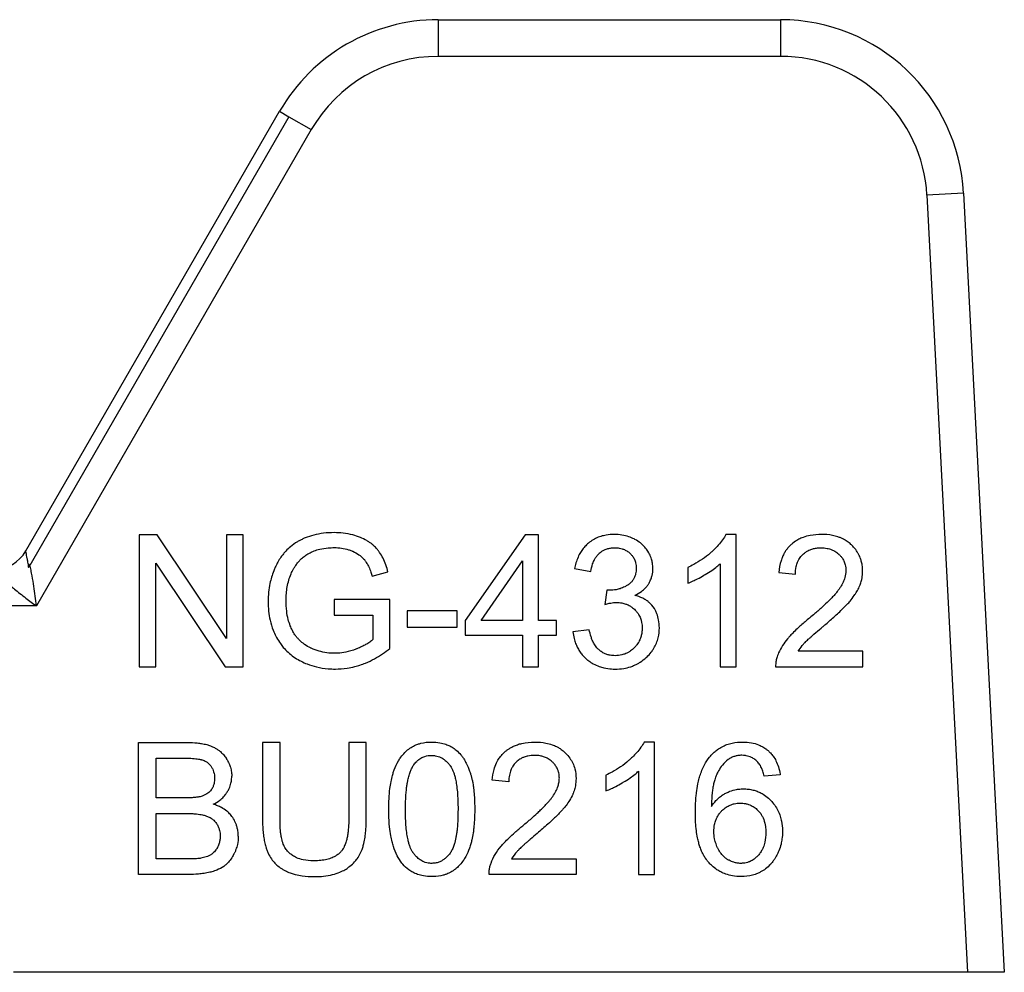
# Model space of a CAD drawing. Units: millimetres. Extents: x 0 to 17410, y -6 to 11880.
# Drawn here: x 7155 to 7175, y 9972 to 9991 of the extents above; entities that cross this region are included whole.
import ezdxf

# ---------------------------------------------------------------- set-up
doc = ezdxf.new("R2010")
doc.units = ezdxf.units.MM
doc.linetypes.add('K5LT_THIN', pattern=[0])
doc.layers.add('R', color=1, linetype='Continuous', true_color=0xff0000)
doc.layers.add('WELDING', color=7, linetype='Continuous', true_color=0xffffff)

msp = doc.modelspace()

# ---------------------------------------------------------------- linework, layer by layer
at = {"layer": 'R', "color": 7, "linetype": 'K5LT_THIN', "lineweight": 30}
for p, q in [((7163.335, 9990.791), (7170.204, 9990.791)), ((7163.335, 9990.791), (7163.335, 9990.056)), ((7170.204, 9990.791), (7170.204, 9990.056)), ((7170.204, 9990.056), (7163.335, 9990.056)), ((7155.06, 9980.134), (7160.152, 9988.954)), ((7160.152, 9988.954), (7160.339, 9988.846)), ((7160.339, 9988.846), (7155.122, 9979.811)), ((7160.339, 9988.846), (7160.789, 9988.586)), ((7160.789, 9988.586), (7155.272, 9979.031)), ((7173.874, 9987.309), (7173.14, 9987.27)), ((7173.874, 9987.309), (7174.693, 9971.681)), ((7173.14, 9987.27), (7173.957, 9971.681)), ((7157.335, 9980.455), (7157.335, 9977.809)), ((7157.694, 9980.455), (7157.335, 9980.455)), ((7159.086, 9978.378), (7157.694, 9980.455)), ((7159.42, 9980.455), (7159.086, 9980.455)), ((7159.086, 9980.455), (7159.086, 9978.378)), ((7159.42, 9977.809), (7159.42, 9980.455)), ((7165.081, 9980.455), (7163.875, 9978.741)), ((7165.348, 9980.455), (7165.081, 9980.455)), ((7165.348, 9978.741), (7165.348, 9980.455)), ((7169.315, 9980.465), (7169.105, 9980.465)), ((7169.315, 9977.809), (7169.315, 9980.465)), ((7157.67, 9977.809), (7157.67, 9979.886)), ((7157.67, 9979.886), (7159.061, 9977.809)), ((7164.194, 9978.741), (7165.023, 9979.935)), ((7165.023, 9979.935), (7165.023, 9978.741)), ((7168.341, 9979.802), (7168.341, 9979.487)), ((7168.99, 9979.878), (7168.99, 9977.809)), ((7162.012, 9979.628), (7162.327, 9979.715)), ((7166.072, 9979.779), (7166.396, 9979.721)), ((7170.166, 9979.701), (7170.501, 9979.666)), ((7166.715, 9979.348), (7166.681, 9979.063)), ((7155.272, 9979.031), (7150.068, 9979.031)), ((7161.248, 9979.158), (7161.248, 9978.846)), ((7162.367, 9979.158), (7161.248, 9979.158)), ((7162.367, 9978.178), (7162.367, 9979.158)), ((7161.248, 9978.846), (7162.024, 9978.846)), ((7162.024, 9978.846), (7162.024, 9978.356)), ((7163.714, 9978.93), (7162.714, 9978.93)), ((7162.714, 9978.93), (7162.714, 9978.604)), ((7163.714, 9978.604), (7163.714, 9978.93)), ((7163.875, 9978.741), (7163.875, 9978.442)), ((7165.023, 9978.741), (7164.194, 9978.741)), ((7165.705, 9978.741), (7165.348, 9978.741)), ((7165.705, 9978.442), (7165.705, 9978.741)), ((7162.714, 9978.604), (7163.714, 9978.604)), ((7163.875, 9978.442), (7165.023, 9978.442)), ((7165.023, 9978.442), (7165.023, 9977.809)), ((7165.348, 9978.442), (7165.705, 9978.442)), ((7165.348, 9977.809), (7165.348, 9978.442)), ((7166.364, 9978.553), (7166.039, 9978.511)), ((7171.854, 9978.122), (7170.557, 9978.122)), ((7171.854, 9977.809), (7171.854, 9978.122)), ((7157.335, 9977.809), (7157.67, 9977.809)), ((7159.061, 9977.809), (7159.42, 9977.809)), ((7165.023, 9977.809), (7165.348, 9977.809)), ((7168.99, 9977.809), (7169.315, 9977.809)), ((7170.105, 9977.809), (7171.854, 9977.809)), ((7157.323, 9976.291), (7158.315, 9976.291)), ((7157.323, 9973.645), (7157.323, 9976.291)), ((7160.161, 9976.291), (7159.81, 9976.291)), ((7159.81, 9976.291), (7159.81, 9974.762)), ((7160.161, 9974.764), (7160.161, 9976.291)), ((7161.54, 9976.291), (7161.54, 9974.764)), ((7161.891, 9976.291), (7161.54, 9976.291)), ((7161.891, 9974.762), (7161.891, 9976.291)), ((7167.675, 9976.301), (7167.465, 9976.301)), ((7167.675, 9973.645), (7167.675, 9976.301)), ((7157.674, 9975.18), (7157.674, 9975.978)), ((7157.674, 9975.978), (7158.202, 9975.978)), ((7167.35, 9975.714), (7167.35, 9973.645)), ((7164.751, 9975.502), (7164.416, 9975.537)), ((7166.701, 9975.638), (7166.701, 9975.323)), ((7170.196, 9975.642), (7169.873, 9975.615)), ((7158.245, 9975.18), (7157.674, 9975.18)), ((7157.674, 9974.867), (7158.285, 9974.867)), ((7157.674, 9973.958), (7157.674, 9974.867)), ((7158.333, 9973.958), (7157.674, 9973.958)), ((7164.807, 9973.958), (7166.104, 9973.958)), ((7166.104, 9973.958), (7166.104, 9973.645)), ((7158.331, 9973.645), (7157.323, 9973.645)), ((7166.104, 9973.645), (7164.355, 9973.645)), ((7167.35, 9973.645), (7167.675, 9973.645)), ((7173.957, 9971.681), (7154.816, 9971.681)), ((7174.693, 9971.681), (7173.957, 9971.681))]:
    msp.add_line(p, q, dxfattribs=at)
for centre, radius, start, end in [((7163.335, 9987.116), 3.675, 90, 150), ((7170.204, 9987.116), 3.675, 3, 90), ((7163.335, 9987.116), 2.94, 90, 150), ((7170.204, 9987.116), 2.94, 3, 90), ((7154.423, 9980.501), 0.735, 270, 330)]:
    msp.add_arc(centre, radius, start, end, dxfattribs=at)
at = {"layer": 'WELDING', "color": 7, "linetype": 'K5LT_THIN', "lineweight": 30}
for points, knots in [([(7161.246, 9980.501), (7161.175, 9980.501), (7161.037, 9980.494), (7160.842, 9980.458), (7160.699, 9980.41), (7160.613, 9980.372), (7160.574, 9980.353), (7160.542, 9980.337), (7160.471, 9980.297), (7160.379, 9980.232), (7160.288, 9980.146), (7160.226, 9980.074), (7160.171, 9980), (7160.128, 9979.931), (7160.092, 9979.864), (7160.064, 9979.806), (7160.01, 9979.678), (7159.96, 9979.511), (7159.927, 9979.304), (7159.921, 9979.183), (7159.921, 9979.12)], [0, 0, 0, 0, 2.063549, 4.002975, 5.773281, 6.426843, 6.743299, 7.053482, 7.449588, 9.110452, 10.34634, 11.075261, 11.873222, 13.023017, 13.445337, 14.093185, 14.902814, 17.47303, 19.164966, 21, 21, 21, 21]), ([(7162.327, 9979.715), (7162.303, 9979.807), (7162.257, 9979.944), (7162.181, 9980.074), (7162.144, 9980.127), (7162.127, 9980.15), (7162.094, 9980.189), (7162.054, 9980.231), (7162.003, 9980.274), (7161.956, 9980.308), (7161.88, 9980.356), (7161.769, 9980.41), (7161.611, 9980.463), (7161.433, 9980.495), (7161.306, 9980.501), (7161.246, 9980.501)], [0, 0, 0, 0, 3.159401, 4.661498, 4.93386, 5.27709, 5.607343, 6.620857, 7.157704, 7.811886, 8.519991, 10.101593, 11.844027, 13.995193, 16, 16, 16, 16]), ([(7166.868, 9980.465), (7166.813, 9980.465), (7166.721, 9980.458), (7166.614, 9980.433), (7166.527, 9980.402), (7166.441, 9980.36), (7166.351, 9980.296), (7166.287, 9980.234), (7166.234, 9980.172), (7166.197, 9980.118), (7166.134, 9980.005), (7166.095, 9979.895), (7166.075, 9979.798), (7166.072, 9979.779)], [0, 0, 0, 0, 2.028604, 3.33177, 3.987993, 5.386964, 6.806602, 7.990007, 8.624247, 9.780003, 10.389441, 13.311917, 14, 14, 14, 14]), ([(7167.643, 9979.779), (7167.643, 9979.816), (7167.637, 9979.88), (7167.613, 9979.979), (7167.583, 9980.054), (7167.554, 9980.106), (7167.525, 9980.153), (7167.491, 9980.199), (7167.44, 9980.253), (7167.376, 9980.308), (7167.314, 9980.348), (7167.236, 9980.388), (7167.151, 9980.424), (7167.019, 9980.457), (7166.92, 9980.465), (7166.868, 9980.465)], [0, 0, 0, 0, 1.539, 2.657295, 4.23085, 4.905411, 5.128495, 6.506753, 7.292256, 8.225901, 10.035859, 10.324491, 11.881939, 13.872082, 16, 16, 16, 16]), ([(7169.105, 9980.465), (7169.087, 9980.428), (7169.041, 9980.352), (7168.961, 9980.253), (7168.889, 9980.178), (7168.834, 9980.127), (7168.707, 9980.013), (7168.543, 9979.902), (7168.382, 9979.821), (7168.341, 9979.802)], [0, 0, 0, 0, 1.202645, 2.572748, 3.71297, 4.218055, 4.752866, 8.680696, 10, 10, 10, 10]), ([(7171.025, 9980.465), (7170.95, 9980.465), (7170.824, 9980.455), (7170.687, 9980.419), (7170.598, 9980.383), (7170.519, 9980.343), (7170.453, 9980.296), (7170.395, 9980.244), (7170.356, 9980.203), (7170.313, 9980.147), (7170.276, 9980.088), (7170.241, 9980.018), (7170.193, 9979.89), (7170.173, 9979.781), (7170.166, 9979.701)], [0, 0, 0, 0, 2.640284, 4.368725, 4.947539, 5.994257, 7.470216, 7.748871, 8.722348, 9.429733, 10.225306, 11.165605, 12.165544, 15, 15, 15, 15]), ([(7171.85, 9979.731), (7171.85, 9979.77), (7171.845, 9979.838), (7171.827, 9979.926), (7171.806, 9979.991), (7171.783, 9980.045), (7171.749, 9980.109), (7171.702, 9980.176), (7171.652, 9980.232), (7171.6, 9980.281), (7171.544, 9980.325), (7171.474, 9980.367), (7171.412, 9980.396), (7171.303, 9980.437), (7171.172, 9980.461), (7171.061, 9980.465), (7171.025, 9980.465)], [0, 0, 0, 0, 1.611322, 2.790967, 3.697644, 4.405891, 5.178208, 6.684814, 7.777425, 8.258813, 9.59241, 10.74629, 11.567274, 12.434455, 15.520881, 17, 17, 17, 17]), ([(7160.382, 9979.675), (7160.397, 9979.708), (7160.423, 9979.76), (7160.468, 9979.832), (7160.5, 9979.877), (7160.526, 9979.908), (7160.538, 9979.923), (7160.552, 9979.939), (7160.57, 9979.958), (7160.595, 9979.982), (7160.638, 9980.019), (7160.701, 9980.064), (7160.766, 9980.099), (7160.815, 9980.121), (7160.872, 9980.145), (7160.974, 9980.177), (7161.11, 9980.197), (7161.208, 9980.201), (7161.248, 9980.201)], [0, 0, 0, 0, 1.93277, 3.045355, 4.482164, 4.831164, 5.173543, 5.51193, 5.95436, 6.568392, 7.35199, 8.897832, 10.638852, 11.239561, 11.781834, 13.849653, 16.895409, 19, 19, 19, 19]), ([(7161.248, 9980.201), (7161.297, 9980.201), (7161.394, 9980.195), (7161.512, 9980.169), (7161.585, 9980.142), (7161.657, 9980.112), (7161.714, 9980.082), (7161.78, 9980.033), (7161.817, 9980), (7161.847, 9979.967), (7161.865, 9979.944), (7161.883, 9979.92), (7161.911, 9979.876), (7161.948, 9979.804), (7161.983, 9979.718), (7162.004, 9979.655), (7162.012, 9979.628)], [0, 0, 0, 0, 2.425187, 4.76107, 5.872563, 6.230329, 8.563894, 9.030396, 10.253073, 10.967477, 11.235911, 11.644258, 12.459039, 13.757745, 15.626212, 17, 17, 17, 17]), ([(7166.396, 9979.721), (7166.404, 9979.772), (7166.423, 9979.857), (7166.46, 9979.943), (7166.486, 9979.99), (7166.51, 9980.026), (7166.537, 9980.059), (7166.573, 9980.093), (7166.608, 9980.121), (7166.649, 9980.146), (7166.688, 9980.165), (7166.733, 9980.181), (7166.796, 9980.195), (7166.848, 9980.199), (7166.874, 9980.199)], [0, 0, 0, 0, 3.171682, 5.12568, 5.668862, 6.362108, 7.762392, 8.255011, 9.305031, 10.478498, 11.13893, 11.90063, 13.380225, 15, 15, 15, 15]), ([(7166.874, 9980.199), (7166.906, 9980.199), (7166.957, 9980.195), (7167.017, 9980.181), (7167.067, 9980.163), (7167.121, 9980.136), (7167.167, 9980.101), (7167.205, 9980.065), (7167.23, 9980.035), (7167.254, 9979.998), (7167.272, 9979.964), (7167.286, 9979.93), (7167.303, 9979.871), (7167.308, 9979.822), (7167.308, 9979.785)], [0, 0, 0, 0, 2.098741, 3.439593, 4.117304, 5.644137, 7.483631, 7.947828, 9.154274, 10.12131, 10.88649, 11.729353, 12.554821, 15, 15, 15, 15]), ([(7170.501, 9979.666), (7170.501, 9979.718), (7170.509, 9979.802), (7170.539, 9979.899), (7170.576, 9979.973), (7170.616, 9980.029), (7170.662, 9980.075), (7170.703, 9980.108), (7170.747, 9980.136), (7170.792, 9980.157), (7170.831, 9980.171), (7170.881, 9980.184), (7170.943, 9980.195), (7170.993, 9980.197), (7171.017, 9980.197)], [0, 0, 0, 0, 2.81296, 4.480556, 5.465158, 7.234069, 8.147396, 8.945398, 10.075832, 10.943698, 11.631503, 12.303783, 13.721214, 15, 15, 15, 15]), ([(7171.017, 9980.197), (7171.056, 9980.197), (7171.13, 9980.191), (7171.223, 9980.165), (7171.301, 9980.126), (7171.351, 9980.089), (7171.395, 9980.047), (7171.426, 9980.012), (7171.455, 9979.97), (7171.475, 9979.932), (7171.49, 9979.895), (7171.509, 9979.831), (7171.515, 9979.778), (7171.515, 9979.739)], [0, 0, 0, 0, 2.212099, 4.047364, 5.341934, 6.996335, 7.501815, 8.709685, 9.610809, 10.313075, 11.081714, 11.828709, 14, 14, 14, 14]), ([(7155.122, 9979.811), (7155.116, 9979.845), (7155.103, 9979.907), (7155.089, 9979.984), (7155.077, 9980.044), (7155.069, 9980.088), (7155.063, 9980.116), (7155.06, 9980.131), (7155.06, 9980.134), (7155.06, 9980.134)], [0, 0, 0, 0, 1.933767, 3.661324, 5.149947, 6.563664, 7.896447, 9.02269, 10, 10, 10, 10]), ([(7155.272, 9979.031), (7155.258, 9979.164), (7155.233, 9979.369), (7155.194, 9979.606), (7155.169, 9979.73), (7155.155, 9979.792), (7155.146, 9979.822), (7155.142, 9979.836), (7155.139, 9979.845), (7155.136, 9979.852), (7155.133, 9979.857), (7155.13, 9979.861), (7155.128, 9979.863), (7155.122, 9979.863), (7155.118, 9979.857), (7155.116, 9979.854), (7155.115, 9979.852), (7155.114, 9979.85), (7155.113, 9979.848), (7155.113, 9979.847), (7155.112, 9979.844), (7155.112, 9979.841), (7155.111, 9979.838), (7155.111, 9979.835), (7155.11, 9979.829), (7155.11, 9979.82), (7155.106, 9979.814), (7155.114, 9979.811), (7155.122, 9979.811)], [0, 0, 0, 0, 11.91625, 18.477568, 22.333345, 24.260193, 25.085529, 25.635399, 25.910133, 26.184664, 26.45912, 26.666974, 26.737625, 26.950816, 27.189724, 27.254591, 27.319457, 27.384324, 27.449191, 27.464739, 27.542485, 27.670058, 27.753487, 27.843495, 28.034063, 28.307743, 28.678325, 29, 29, 29, 29]), ([(7168.341, 9979.487), (7168.377, 9979.5), (7168.442, 9979.528), (7168.551, 9979.581), (7168.631, 9979.625), (7168.727, 9979.682), (7168.816, 9979.738), (7168.916, 9979.812), (7168.97, 9979.859), (7168.99, 9979.878)], [0, 0, 0, 0, 1.52331, 2.790667, 4.780749, 5.097786, 7.197208, 8.900685, 10, 10, 10, 10]), ([(7160.282, 9979.142), (7160.282, 9979.235), (7160.297, 9979.416), (7160.348, 9979.59), (7160.382, 9979.675)], [0, 0, 0, 0, 2.523333, 5, 5, 5, 5]), ([(7167.308, 9979.785), (7167.308, 9979.749), (7167.302, 9979.688), (7167.281, 9979.62), (7167.262, 9979.58), (7167.245, 9979.553), (7167.226, 9979.528), (7167.198, 9979.495), (7167.169, 9979.472), (7167.144, 9979.454), (7167.12, 9979.438), (7167.068, 9979.409), (7166.992, 9979.377), (7166.888, 9979.35), (7166.815, 9979.344), (7166.767, 9979.344)], [0, 0, 0, 0, 2.273974, 3.684594, 4.313882, 5.016361, 5.633843, 6.215033, 7.66092, 7.881254, 8.112832, 9.421774, 11.516225, 13.116223, 16, 16, 16, 16]), ([(7167.278, 9979.243), (7167.326, 9979.265), (7167.4, 9979.307), (7167.48, 9979.377), (7167.519, 9979.422), (7167.54, 9979.45), (7167.553, 9979.469), (7167.577, 9979.509), (7167.605, 9979.567), (7167.635, 9979.664), (7167.643, 9979.734), (7167.643, 9979.779)], [0, 0, 0, 0, 2.769719, 4.406047, 5.552264, 5.870492, 6.266356, 6.737041, 8.33003, 9.614146, 12, 12, 12, 12]), ([(7171.515, 9979.739), (7171.515, 9979.691), (7171.502, 9979.612), (7171.459, 9979.501), (7171.414, 9979.42), (7171.377, 9979.365), (7171.355, 9979.336), (7171.33, 9979.304), (7171.29, 9979.256), (7171.23, 9979.192), (7171.151, 9979.111), (7171.037, 9979.004), (7170.909, 9978.892), (7170.818, 9978.817), (7170.783, 9978.787)], [0, 0, 0, 0, 1.729561, 2.924574, 4.305138, 5.078905, 5.350263, 5.631513, 6.57297, 7.617656, 8.82775, 10.694932, 13.309246, 15, 15, 15, 15]), ([(7171.069, 9978.63), (7171.128, 9978.68), (7171.221, 9978.76), (7171.343, 9978.87), (7171.433, 9978.955), (7171.498, 9979.019), (7171.542, 9979.066), (7171.57, 9979.096), (7171.62, 9979.153), (7171.666, 9979.213), (7171.72, 9979.292), (7171.754, 9979.35), (7171.78, 9979.405), (7171.795, 9979.442), (7171.813, 9979.492), (7171.836, 9979.573), (7171.848, 9979.66), (7171.85, 9979.716), (7171.85, 9979.731)], [0, 0, 0, 0, 3.192814, 4.98988, 6.69526, 8.24448, 8.726256, 9.334979, 9.925656, 11.80638, 12.424734, 13.84459, 14.540768, 14.922754, 15.447817, 16.720188, 18.376494, 19, 19, 19, 19]), ([(7154.672, 9979.551), (7154.637, 9979.561), (7154.628, 9979.556), (7154.649, 9979.537), (7154.655, 9979.529), (7154.662, 9979.523), (7154.667, 9979.518), (7154.673, 9979.512), (7154.687, 9979.499), (7154.714, 9979.474), (7154.765, 9979.428), (7154.842, 9979.363), (7154.945, 9979.279), (7155.056, 9979.192), (7155.166, 9979.109), (7155.237, 9979.057), (7155.272, 9979.031)], [0, 0, 0, 0, 0.208828, 0.3152, 0.48252, 0.735748, 0.892365, 1.023209, 1.303664, 2.263791, 3.54396, 5.848559, 8.698782, 11.748195, 14.416626, 17, 17, 17, 17]), ([(7166.767, 9979.344), (7166.761, 9979.344), (7166.743, 9979.345), (7166.726, 9979.347), (7166.715, 9979.348)], [0, 0, 0, 0, 1.848936, 5, 5, 5, 5]), ([(7167.772, 9978.592), (7167.772, 9978.644), (7167.764, 9978.741), (7167.732, 9978.857), (7167.68, 9978.971), (7167.619, 9979.054), (7167.541, 9979.124), (7167.491, 9979.158), (7167.404, 9979.206), (7167.334, 9979.23), (7167.278, 9979.243)], [0, 0, 0, 0, 1.968839, 3.564159, 4.437142, 6.607656, 7.320411, 8.3087, 8.85238, 11, 11, 11, 11]), ([(7159.921, 9979.12), (7159.921, 9979.056), (7159.927, 9978.929), (7159.96, 9978.735), (7160.012, 9978.567), (7160.063, 9978.454), (7160.11, 9978.363), (7160.157, 9978.287), (7160.234, 9978.188), (7160.321, 9978.097), (7160.431, 9978.009), (7160.523, 9977.953), (7160.614, 9977.906), (7160.725, 9977.856), (7160.905, 9977.8), (7161.096, 9977.77), (7161.223, 9977.765), (7161.272, 9977.765)], [0, 0, 0, 0, 1.608759, 3.161575, 4.91349, 6.001019, 6.264564, 7.466109, 8.2544, 9.397168, 10.602349, 11.782469, 12.067736, 13.174339, 14.837718, 16.782666, 18, 18, 18, 18]), ([(7161.252, 9978.081), (7161.201, 9978.081), (7161.097, 9978.088), (7160.941, 9978.121), (7160.833, 9978.161), (7160.769, 9978.191), (7160.711, 9978.22), (7160.632, 9978.27), (7160.552, 9978.341), (7160.5, 9978.4), (7160.453, 9978.462), (7160.415, 9978.525), (7160.386, 9978.586), (7160.355, 9978.659), (7160.319, 9978.77), (7160.288, 9978.941), (7160.282, 9979.069), (7160.282, 9979.142)], [0, 0, 0, 0, 1.685782, 3.431362, 5.276866, 5.478988, 5.770173, 7.415427, 8.575368, 9.286805, 10.017979, 11.147505, 11.726083, 12.267244, 13.764067, 15.582846, 18, 18, 18, 18]), ([(7166.681, 9979.063), (7166.71, 9979.071), (7166.757, 9979.082), (7166.824, 9979.094), (7166.872, 9979.099), (7166.9, 9979.1), (7166.909, 9979.1)], [0, 0, 0, 0, 2.698668, 4.463185, 6.189878, 7, 7, 7, 7]), ([(7166.909, 9979.1), (7166.945, 9979.1), (7167.011, 9979.095), (7167.084, 9979.076), (7167.132, 9979.057), (7167.172, 9979.038), (7167.226, 9979.004), (7167.279, 9978.958), (7167.327, 9978.904), (7167.359, 9978.856), (7167.384, 9978.808), (7167.403, 9978.758), (7167.422, 9978.685), (7167.427, 9978.624), (7167.427, 9978.585)], [0, 0, 0, 0, 2.016018, 3.598767, 4.13597, 4.838491, 6.025497, 7.649171, 8.673956, 9.975188, 10.832526, 11.670158, 12.868298, 15, 15, 15, 15]), ([(7170.783, 9978.787), (7170.725, 9978.74), (7170.641, 9978.669), (7170.529, 9978.566), (7170.452, 9978.491), (7170.389, 9978.424), (7170.32, 9978.344), (7170.241, 9978.238), (7170.179, 9978.123), (7170.15, 9978.053), (7170.144, 9978.035)], [0, 0, 0, 0, 2.475166, 3.620393, 5.04104, 6.024525, 6.657461, 8.514494, 10.382351, 11, 11, 11, 11]), ([(7170.557, 9978.122), (7170.581, 9978.161), (7170.619, 9978.213), (7170.665, 9978.266), (7170.685, 9978.288), (7170.702, 9978.306), (7170.727, 9978.331), (7170.763, 9978.366), (7170.813, 9978.411), (7170.898, 9978.486), (7170.987, 9978.561), (7171.052, 9978.616), (7171.069, 9978.63)], [0, 0, 0, 0, 2.49248, 3.458917, 3.771057, 4.079706, 4.80897, 5.673449, 6.778742, 8.399444, 11.801526, 13, 13, 13, 13]), ([(7166.039, 9978.511), (7166.044, 9978.466), (7166.057, 9978.387), (7166.088, 9978.285), (7166.125, 9978.199), (7166.169, 9978.122), (7166.227, 9978.046), (7166.289, 9977.982), (7166.362, 9977.921), (7166.45, 9977.863), (7166.554, 9977.816), (7166.678, 9977.781), (7166.784, 9977.767), (7166.858, 9977.765), (7166.88, 9977.765)], [0, 0, 0, 0, 1.637696, 2.890364, 3.858054, 5.027965, 6.077589, 7.320738, 8.219951, 9.541357, 11.137278, 12.3151, 14.199878, 15, 15, 15, 15]), ([(7166.882, 9978.033), (7166.85, 9978.033), (7166.794, 9978.037), (7166.73, 9978.054), (7166.676, 9978.074), (7166.632, 9978.096), (7166.593, 9978.123), (7166.566, 9978.145), (7166.542, 9978.166), (7166.505, 9978.206), (7166.465, 9978.264), (7166.427, 9978.34), (7166.392, 9978.435), (7166.374, 9978.506), (7166.364, 9978.553)], [0, 0, 0, 0, 1.835276, 3.06462, 3.716026, 5.049256, 5.818463, 6.344693, 6.985799, 7.593317, 9.354983, 10.929573, 12.299776, 15, 15, 15, 15]), ([(7166.88, 9977.765), (7166.94, 9977.765), (7167.047, 9977.772), (7167.179, 9977.804), (7167.269, 9977.838), (7167.332, 9977.869), (7167.414, 9977.917), (7167.484, 9977.971), (7167.563, 9978.048), (7167.615, 9978.11), (7167.672, 9978.195), (7167.716, 9978.284), (7167.76, 9978.42), (7167.772, 9978.524), (7167.772, 9978.592)], [0, 0, 0, 0, 1.972465, 3.546549, 4.473953, 5.182233, 5.863535, 7.602189, 8.118198, 9.516782, 10.270216, 11.529669, 12.778744, 15, 15, 15, 15]), ([(7167.427, 9978.585), (7167.427, 9978.555), (7167.423, 9978.5), (7167.407, 9978.422), (7167.385, 9978.359), (7167.352, 9978.296), (7167.316, 9978.243), (7167.262, 9978.182), (7167.207, 9978.134), (7167.146, 9978.096), (7167.101, 9978.075), (7167.059, 9978.059), (7166.988, 9978.039), (7166.928, 9978.033), (7166.882, 9978.033)], [0, 0, 0, 0, 1.589696, 2.850589, 4.151524, 5.027865, 6.554313, 7.4805, 9.264644, 10.302598, 11.199459, 11.867256, 12.630913, 15, 15, 15, 15]), ([(7162.024, 9978.356), (7162.004, 9978.338), (7161.958, 9978.302), (7161.883, 9978.256), (7161.796, 9978.212), (7161.731, 9978.183), (7161.624, 9978.14), (7161.497, 9978.102), (7161.351, 9978.083), (7161.275, 9978.081), (7161.252, 9978.081)], [0, 0, 0, 0, 1.043744, 2.32858, 3.443961, 4.900151, 5.16823, 7.986528, 10.092812, 11, 11, 11, 11]), ([(7161.272, 9977.765), (7161.35, 9977.765), (7161.481, 9977.774), (7161.645, 9977.808), (7161.768, 9977.844), (7161.902, 9977.893), (7162.111, 9977.993), (7162.269, 9978.1), (7162.367, 9978.178)], [0, 0, 0, 0, 1.775109, 2.94629, 3.78761, 4.678141, 6.176166, 9, 9, 9, 9]), ([(7170.144, 9978.035), (7170.132, 9978.006), (7170.116, 9977.952), (7170.105, 9977.876), (7170.105, 9977.83), (7170.105, 9977.809)], [0, 0, 0, 0, 2.385922, 4.386432, 6, 6, 6, 6]), ([(7158.315, 9976.291), (7158.376, 9976.291), (7158.468, 9976.287), (7158.595, 9976.271), (7158.683, 9976.252), (7158.751, 9976.231), (7158.795, 9976.213), (7158.827, 9976.199), (7158.868, 9976.177), (7158.916, 9976.148), (7158.971, 9976.105), (7159.028, 9976.048), (7159.067, 9975.997), (7159.106, 9975.935), (7159.138, 9975.876), (7159.17, 9975.787), (7159.189, 9975.702), (7159.192, 9975.641), (7159.192, 9975.613)], [0, 0, 0, 0, 2.841602, 4.154211, 5.772428, 6.949584, 7.423628, 7.92286, 8.566998, 9.508525, 10.487673, 11.763436, 13.138644, 13.442234, 15.069565, 16.201695, 17.742598, 19, 19, 19, 19]), ([(7162.343, 9974.95), (7162.343, 9975.021), (7162.346, 9975.159), (7162.362, 9975.347), (7162.386, 9975.503), (7162.409, 9975.604), (7162.431, 9975.682), (7162.465, 9975.782), (7162.516, 9975.893), (7162.59, 9976.007), (7162.651, 9976.08), (7162.707, 9976.132), (7162.765, 9976.178), (7162.833, 9976.221), (7162.916, 9976.256), (7163.037, 9976.291), (7163.132, 9976.301), (7163.206, 9976.301)], [0, 0, 0, 0, 2.149736, 4.140155, 5.548494, 6.836101, 7.235894, 7.992356, 9.980887, 10.843959, 12.054322, 12.809304, 13.110565, 14.238363, 15.192523, 15.791477, 18, 18, 18, 18]), ([(7163.206, 9976.301), (7163.26, 9976.301), (7163.357, 9976.294), (7163.478, 9976.262), (7163.558, 9976.227), (7163.628, 9976.189), (7163.705, 9976.134), (7163.768, 9976.071), (7163.81, 9976.018), (7163.83, 9975.99), (7163.86, 9975.944), (7163.91, 9975.855), (7163.953, 9975.753), (7163.981, 9975.668), (7163.993, 9975.629), (7164.001, 9975.6), (7164.009, 9975.57), (7164.019, 9975.528), (7164.032, 9975.463), (7164.047, 9975.362), (7164.06, 9975.222), (7164.066, 9975.08), (7164.067, 9974.986), (7164.067, 9974.95)], [0, 0, 0, 0, 2.159895, 3.832652, 4.946173, 5.653377, 6.991661, 8.698089, 9.180766, 9.6496, 10.097758, 11.37129, 13.681787, 14.519754, 14.909343, 15.304868, 15.716192, 16.138942, 17.015995, 18.366658, 20.219879, 22.568318, 24, 24, 24, 24]), ([(7164.416, 9975.537), (7164.422, 9975.607), (7164.443, 9975.726), (7164.491, 9975.857), (7164.538, 9975.945), (7164.586, 9976.016), (7164.64, 9976.075), (7164.69, 9976.12), (7164.732, 9976.152), (7164.785, 9976.186), (7164.849, 9976.22), (7164.926, 9976.25), (7165.067, 9976.29), (7165.187, 9976.301), (7165.275, 9976.301)], [0, 0, 0, 0, 2.502486, 4.15866, 4.881998, 5.962681, 7.1712, 7.666665, 8.311329, 9.029353, 9.853007, 10.84205, 11.905516, 15, 15, 15, 15]), ([(7165.275, 9976.301), (7165.348, 9976.301), (7165.466, 9976.292), (7165.611, 9976.253), (7165.698, 9976.216), (7165.772, 9976.175), (7165.824, 9976.138), (7165.864, 9976.104), (7165.913, 9976.057), (7165.975, 9975.986), (7166.038, 9975.877), (7166.088, 9975.739), (7166.1, 9975.633), (7166.1, 9975.567)], [0, 0, 0, 0, 2.48268, 3.958736, 5.061312, 5.707823, 6.799769, 7.235675, 7.491389, 9.077046, 10.403765, 11.771185, 14, 14, 14, 14]), ([(7167.465, 9976.301), (7167.447, 9976.264), (7167.401, 9976.188), (7167.321, 9976.089), (7167.249, 9976.014), (7167.195, 9975.963), (7167.068, 9975.849), (7166.903, 9975.738), (7166.742, 9975.657), (7166.701, 9975.638)], [0, 0, 0, 0, 1.202645, 2.572748, 3.71297, 4.218055, 4.752866, 8.680696, 10, 10, 10, 10]), ([(7168.778, 9975.999), (7168.801, 9976.026), (7168.837, 9976.066), (7168.898, 9976.121), (7168.965, 9976.171), (7169.044, 9976.216), (7169.119, 9976.247), (7169.178, 9976.267), (7169.283, 9976.293), (7169.373, 9976.301), (7169.444, 9976.301)], [0, 0, 0, 0, 1.56398, 2.309486, 3.573484, 5.210323, 6.290102, 7.083957, 7.914385, 11, 11, 11, 11]), ([(7169.444, 9976.301), (7169.503, 9976.301), (7169.611, 9976.293), (7169.74, 9976.256), (7169.835, 9976.212), (7169.9, 9976.172), (7169.956, 9976.127), (7170.007, 9976.078), (7170.062, 9976.012), (7170.118, 9975.92), (7170.166, 9975.8), (7170.188, 9975.703), (7170.195, 9975.647), (7170.196, 9975.642)], [0, 0, 0, 0, 2.246468, 4.078733, 5.089688, 6.225496, 6.960165, 7.805493, 8.902999, 10.223514, 11.885973, 13.783847, 14, 14, 14, 14]), ([(7158.202, 9975.978), (7158.246, 9975.978), (7158.314, 9975.977), (7158.404, 9975.973), (7158.467, 9975.967), (7158.519, 9975.96), (7158.555, 9975.954), (7158.579, 9975.948), (7158.605, 9975.941), (7158.638, 9975.929), (7158.68, 9975.908), (7158.721, 9975.879), (7158.756, 9975.843), (7158.779, 9975.812), (7158.797, 9975.784), (7158.814, 9975.75), (7158.84, 9975.68), (7158.848, 9975.618), (7158.848, 9975.573)], [0, 0, 0, 0, 2.877524, 4.404091, 5.805182, 7.003705, 7.78976, 8.197521, 8.581395, 9.576743, 10.404958, 11.692158, 12.801523, 13.655027, 14.201176, 14.939977, 16.102856, 19, 19, 19, 19]), ([(7162.677, 9974.95), (7162.677, 9975.02), (7162.68, 9975.129), (7162.689, 9975.275), (7162.7, 9975.378), (7162.713, 9975.464), (7162.728, 9975.546), (7162.748, 9975.628), (7162.776, 9975.711), (7162.807, 9975.782), (7162.831, 9975.824), (7162.845, 9975.843)], [0, 0, 0, 0, 2.759981, 4.274874, 5.689328, 6.799375, 7.673956, 8.985398, 10.090476, 11.08387, 12, 12, 12, 12]), ([(7162.845, 9975.843), (7162.862, 9975.868), (7162.893, 9975.905), (7162.942, 9975.949), (7162.984, 9975.978), (7163.027, 9975.999), (7163.098, 9976.025), (7163.157, 9976.033), (7163.202, 9976.033)], [0, 0, 0, 0, 1.921652, 3.078592, 4.191984, 5.216016, 6.126132, 9, 9, 9, 9]), ([(7163.202, 9976.033), (7163.227, 9976.033), (7163.271, 9976.029), (7163.333, 9976.014), (7163.383, 9975.994), (7163.423, 9975.972), (7163.473, 9975.937), (7163.514, 9975.9), (7163.546, 9975.863), (7163.56, 9975.845), (7163.572, 9975.829), (7163.593, 9975.8), (7163.617, 9975.757), (7163.643, 9975.696), (7163.664, 9975.63), (7163.685, 9975.545), (7163.705, 9975.434), (7163.721, 9975.292), (7163.73, 9975.127), (7163.732, 9975.01), (7163.732, 9974.95)], [0, 0, 0, 0, 1.166063, 2.088588, 2.956519, 3.666601, 4.253783, 5.797305, 6.239154, 6.556313, 6.878702, 7.142362, 8.224026, 9.180293, 10.24888, 11.460106, 13.297307, 15.538823, 18.149556, 21, 21, 21, 21]), ([(7165.267, 9976.033), (7165.223, 9976.033), (7165.153, 9976.027), (7165.065, 9976.003), (7165.012, 9975.979), (7164.959, 9975.948), (7164.903, 9975.906), (7164.854, 9975.85), (7164.818, 9975.794), (7164.786, 9975.727), (7164.759, 9975.632), (7164.751, 9975.552), (7164.751, 9975.507), (7164.751, 9975.502)], [0, 0, 0, 0, 2.211959, 3.525278, 4.526842, 5.143257, 6.613631, 8.017171, 8.838318, 9.950484, 11.777594, 13.752788, 14, 14, 14, 14]), ([(7165.765, 9975.575), (7165.765, 9975.603), (7165.762, 9975.646), (7165.748, 9975.708), (7165.731, 9975.754), (7165.705, 9975.806), (7165.673, 9975.853), (7165.634, 9975.895), (7165.586, 9975.937), (7165.527, 9975.976), (7165.453, 9976.007), (7165.366, 9976.028), (7165.305, 9976.033), (7165.267, 9976.033)], [0, 0, 0, 0, 1.540069, 2.399128, 3.51033, 4.261968, 5.589945, 6.697394, 7.437525, 9.09323, 10.588056, 11.905329, 14, 14, 14, 14]), ([(7168.494, 9974.883), (7168.494, 9974.984), (7168.499, 9975.118), (7168.519, 9975.311), (7168.54, 9975.441), (7168.566, 9975.553), (7168.604, 9975.682), (7168.662, 9975.83), (7168.738, 9975.949), (7168.778, 9975.999)], [0, 0, 0, 0, 2.610892, 3.420242, 4.943423, 5.962268, 6.37508, 8.388427, 10, 10, 10, 10]), ([(7169.151, 9975.948), (7169.108, 9975.917), (7169.036, 9975.847), (7168.968, 9975.745), (7168.933, 9975.676), (7168.918, 9975.642), (7168.908, 9975.619), (7168.896, 9975.587), (7168.878, 9975.535), (7168.859, 9975.46), (7168.842, 9975.368), (7168.828, 9975.255), (7168.819, 9975.133), (7168.817, 9975.047), (7168.817, 9975.008)], [0, 0, 0, 0, 2.305892, 4.336111, 5.302333, 5.647933, 5.998771, 6.36628, 7.137906, 8.376099, 9.742269, 11.215125, 13.312916, 15, 15, 15, 15]), ([(7169.424, 9976.035), (7169.397, 9976.035), (7169.36, 9976.032), (7169.313, 9976.023), (7169.28, 9976.014), (7169.247, 9976.002), (7169.202, 9975.982), (7169.171, 9975.963), (7169.151, 9975.948)], [0, 0, 0, 0, 2.442246, 3.416976, 4.475314, 5.618066, 6.680881, 9, 9, 9, 9]), ([(7169.75, 9975.896), (7169.731, 9975.916), (7169.69, 9975.952), (7169.628, 9975.99), (7169.568, 9976.014), (7169.523, 9976.025), (7169.475, 9976.033), (7169.446, 9976.035), (7169.424, 9976.035)], [0, 0, 0, 0, 2.058867, 4.016594, 5.371003, 6.844818, 7.360511, 9, 9, 9, 9]), ([(7169.873, 9975.615), (7169.865, 9975.65), (7169.85, 9975.707), (7169.823, 9975.778), (7169.793, 9975.838), (7169.769, 9975.875), (7169.75, 9975.896)], [0, 0, 0, 0, 2.41365, 4.033025, 5.104222, 7, 7, 7, 7]), ([(7166.701, 9975.323), (7166.737, 9975.336), (7166.803, 9975.364), (7166.912, 9975.417), (7166.991, 9975.461), (7167.088, 9975.518), (7167.176, 9975.574), (7167.276, 9975.648), (7167.33, 9975.695), (7167.35, 9975.714)], [0, 0, 0, 0, 1.52331, 2.790667, 4.780749, 5.097786, 7.197208, 8.900685, 10, 10, 10, 10]), ([(7158.848, 9975.573), (7158.848, 9975.538), (7158.842, 9975.48), (7158.822, 9975.415), (7158.801, 9975.373), (7158.779, 9975.339), (7158.749, 9975.305), (7158.697, 9975.26), (7158.639, 9975.23), (7158.591, 9975.213), (7158.579, 9975.21)], [0, 0, 0, 0, 2.397792, 3.86162, 4.554104, 5.560324, 6.624971, 7.561464, 10.211683, 11, 11, 11, 11]), ([(7158.821, 9975.053), (7158.867, 9975.075), (7158.941, 9975.12), (7159.03, 9975.199), (7159.075, 9975.255), (7159.099, 9975.292), (7159.117, 9975.322), (7159.148, 9975.382), (7159.177, 9975.467), (7159.191, 9975.55), (7159.192, 9975.595), (7159.192, 9975.613)], [0, 0, 0, 0, 2.60935, 4.331368, 5.9995, 6.270591, 6.540714, 7.779024, 9.688582, 11.09499, 12, 12, 12, 12]), ([(7165.033, 9974.623), (7165.09, 9974.67), (7165.187, 9974.752), (7165.306, 9974.859), (7165.389, 9974.937), (7165.453, 9974.999), (7165.509, 9975.058), (7165.55, 9975.104), (7165.579, 9975.139), (7165.605, 9975.171), (7165.646, 9975.227), (7165.697, 9975.31), (7165.739, 9975.408), (7165.761, 9975.497), (7165.765, 9975.55), (7165.765, 9975.575)], [0, 0, 0, 0, 2.931304, 4.931041, 6.17448, 7.334769, 8.385625, 9.321028, 9.744125, 10.160104, 10.911961, 12.441092, 13.940039, 15.019431, 16, 16, 16, 16]), ([(7166.1, 9975.567), (7166.1, 9975.518), (7166.092, 9975.434), (7166.066, 9975.335), (7166.046, 9975.279), (7166.019, 9975.215), (7165.975, 9975.133), (7165.91, 9975.04), (7165.853, 9974.969), (7165.811, 9974.922), (7165.768, 9974.876), (7165.717, 9974.824), (7165.637, 9974.747), (7165.504, 9974.625), (7165.392, 9974.528), (7165.319, 9974.466)], [0, 0, 0, 0, 1.693059, 2.863127, 3.520078, 3.734203, 5.279308, 6.683234, 7.645762, 8.415626, 8.857829, 9.818451, 10.903189, 12.668156, 16, 16, 16, 16]), ([(7168.817, 9975.008), (7168.843, 9975.049), (7168.894, 9975.116), (7168.976, 9975.193), (7169.039, 9975.238), (7169.086, 9975.266), (7169.132, 9975.289), (7169.207, 9975.321), (7169.305, 9975.349), (7169.397, 9975.36), (7169.444, 9975.361), (7169.46, 9975.361)], [0, 0, 0, 0, 2.306294, 3.907711, 5.266804, 5.932467, 6.502644, 7.656398, 9.793372, 11.260121, 12, 12, 12, 12]), ([(7169.46, 9975.361), (7169.493, 9975.361), (7169.558, 9975.358), (7169.65, 9975.341), (7169.735, 9975.314), (7169.801, 9975.284), (7169.878, 9975.24), (7169.945, 9975.189), (7170.006, 9975.131), (7170.064, 9975.068), (7170.111, 9975.003), (7170.162, 9974.909), (7170.198, 9974.82), (7170.232, 9974.686), (7170.242, 9974.582), (7170.242, 9974.512), (7170.242, 9974.504)], [0, 0, 0, 0, 1.310785, 2.547125, 3.683426, 4.799084, 5.391514, 7.147753, 8.106645, 8.69181, 10.513822, 11.261136, 12.872943, 14.282097, 16.678745, 17, 17, 17, 17]), ([(7158.579, 9975.21), (7158.567, 9975.206), (7158.546, 9975.201), (7158.515, 9975.196), (7158.483, 9975.191), (7158.442, 9975.187), (7158.397, 9975.184), (7158.33, 9975.18), (7158.28, 9975.18), (7158.245, 9975.18)], [0, 0, 0, 0, 1.190435, 1.841853, 2.867522, 4.084551, 5.493021, 6.875776, 10, 10, 10, 10]), ([(7159.322, 9974.411), (7159.322, 9974.447), (7159.318, 9974.508), (7159.301, 9974.59), (7159.276, 9974.671), (7159.241, 9974.744), (7159.199, 9974.805), (7159.155, 9974.859), (7159.089, 9974.923), (7159, 9974.982), (7158.907, 9975.025), (7158.851, 9975.044), (7158.821, 9975.053)], [0, 0, 0, 0, 1.57818, 2.727458, 3.681382, 5.351334, 6.285162, 6.947116, 8.453996, 10.375342, 11.632299, 13, 13, 13, 13]), ([(7168.867, 9974.502), (7168.867, 9974.55), (7168.874, 9974.629), (7168.901, 9974.727), (7168.932, 9974.798), (7168.97, 9974.859), (7169.007, 9974.904), (7169.042, 9974.938), (7169.068, 9974.961), (7169.098, 9974.984), (7169.13, 9975.006), (7169.169, 9975.026), (7169.217, 9975.047), (7169.291, 9975.069), (7169.353, 9975.075), (7169.393, 9975.075)], [0, 0, 0, 0, 2.661416, 4.313931, 5.594875, 6.924582, 8.277862, 8.819651, 9.606244, 10.16259, 10.917084, 11.748258, 12.559479, 13.788187, 16, 16, 16, 16]), ([(7169.393, 9975.075), (7169.428, 9975.075), (7169.485, 9975.07), (7169.559, 9975.051), (7169.611, 9975.03), (7169.669, 9974.999), (7169.716, 9974.963), (7169.758, 9974.922), (7169.79, 9974.885), (7169.824, 9974.837), (7169.866, 9974.755), (7169.891, 9974.667), (7169.905, 9974.568), (7169.908, 9974.516), (7169.908, 9974.484)], [0, 0, 0, 0, 1.76858, 2.906413, 3.875714, 4.630398, 6.273749, 6.885885, 7.635677, 8.762291, 9.884123, 12.310327, 13.40268, 15, 15, 15, 15]), ([(7158.285, 9974.867), (7158.327, 9974.867), (7158.394, 9974.866), (7158.483, 9974.859), (7158.547, 9974.851), (7158.599, 9974.842), (7158.64, 9974.832), (7158.684, 9974.819), (7158.73, 9974.8), (7158.784, 9974.769), (7158.836, 9974.728), (7158.884, 9974.672), (7158.918, 9974.613), (7158.937, 9974.565), (7158.955, 9974.501), (7158.961, 9974.451), (7158.961, 9974.413)], [0, 0, 0, 0, 2.374067, 3.659124, 4.861283, 5.928789, 6.561049, 7.148602, 8.439572, 9.331266, 10.546076, 12.082168, 13.357318, 14.271025, 14.918304, 17, 17, 17, 17]), ([(7162.605, 9973.873), (7162.569, 9973.919), (7162.503, 9974.025), (7162.445, 9974.172), (7162.407, 9974.308), (7162.38, 9974.438), (7162.354, 9974.623), (7162.344, 9974.801), (7162.343, 9974.918), (7162.343, 9974.95)], [0, 0, 0, 0, 1.539495, 3.327618, 4.184055, 5.281502, 6.880661, 9.145677, 10, 10, 10, 10]), ([(7163.206, 9973.867), (7163.181, 9973.867), (7163.137, 9973.87), (7163.076, 9973.885), (7163.027, 9973.905), (7162.987, 9973.927), (7162.937, 9973.962), (7162.897, 9973.999), (7162.865, 9974.036), (7162.85, 9974.054), (7162.839, 9974.069), (7162.829, 9974.083), (7162.813, 9974.107), (7162.792, 9974.145), (7162.768, 9974.201), (7162.746, 9974.266), (7162.725, 9974.351), (7162.705, 9974.462), (7162.689, 9974.604), (7162.679, 9974.77), (7162.677, 9974.888), (7162.677, 9974.95)], [0, 0, 0, 0, 1.207551, 2.164411, 3.066055, 3.806285, 4.41904, 6.031152, 6.492638, 6.823851, 7.160483, 7.435723, 7.651449, 8.563455, 9.55885, 10.668562, 11.926271, 13.843726, 16.202662, 18.968478, 22, 22, 22, 22]), ([(7163.732, 9974.95), (7163.732, 9974.881), (7163.73, 9974.764), (7163.722, 9974.63), (7163.713, 9974.539), (7163.705, 9974.47), (7163.692, 9974.394), (7163.678, 9974.325), (7163.66, 9974.257), (7163.64, 9974.197), (7163.618, 9974.147), (7163.601, 9974.115), (7163.586, 9974.092), (7163.568, 9974.066), (7163.534, 9974.022), (7163.491, 9973.978), (7163.441, 9973.939), (7163.394, 9973.91), (7163.342, 9973.888), (7163.277, 9973.871), (7163.235, 9973.867), (7163.206, 9973.867)], [0, 0, 0, 0, 3.484627, 5.799786, 6.520027, 7.9179, 9.193615, 10.34617, 11.355562, 12.682711, 13.422047, 14.062802, 14.442943, 14.806203, 15.619465, 17.183459, 17.792713, 18.733491, 19.923128, 20.566344, 22, 22, 22, 22]), ([(7164.067, 9974.95), (7164.067, 9974.877), (7164.064, 9974.753), (7164.052, 9974.594), (7164.035, 9974.463), (7164.015, 9974.357), (7163.994, 9974.271), (7163.977, 9974.214), (7163.948, 9974.128), (7163.905, 9974.029), (7163.838, 9973.92), (7163.777, 9973.841), (7163.713, 9973.778), (7163.644, 9973.723), (7163.573, 9973.68), (7163.496, 9973.647), (7163.389, 9973.614), (7163.294, 9973.602), (7163.218, 9973.601), (7163.206, 9973.601)], [0, 0, 0, 0, 2.445817, 4.15207, 5.243041, 6.785854, 7.739051, 8.187648, 8.752268, 10.766261, 11.738285, 12.989146, 14.067429, 14.716864, 15.917419, 16.821291, 17.47883, 19.609472, 20, 20, 20, 20]), ([(7169.413, 9973.601), (7169.355, 9973.601), (7169.25, 9973.609), (7169.112, 9973.645), (7169.009, 9973.69), (7168.917, 9973.744), (7168.839, 9973.805), (7168.785, 9973.86), (7168.755, 9973.893), (7168.733, 9973.918), (7168.703, 9973.959), (7168.661, 9974.025), (7168.62, 9974.107), (7168.586, 9974.196), (7168.559, 9974.286), (7168.534, 9974.394), (7168.512, 9974.53), (7168.497, 9974.698), (7168.494, 9974.819), (7168.494, 9974.883)], [0, 0, 0, 0, 1.967906, 3.521539, 4.748753, 5.724584, 7.097783, 8.049217, 8.31305, 8.577398, 9.180694, 10.026254, 11.184983, 12.243811, 13.229546, 14.342353, 15.955231, 17.829999, 20, 20, 20, 20]), ([(7159.81, 9974.762), (7159.81, 9974.687), (7159.813, 9974.569), (7159.83, 9974.413), (7159.849, 9974.301), (7159.871, 9974.211), (7159.896, 9974.134), (7159.93, 9974.051), (7159.983, 9973.959), (7160.057, 9973.869), (7160.127, 9973.807), (7160.191, 9973.762), (7160.241, 9973.732), (7160.306, 9973.699), (7160.403, 9973.66), (7160.569, 9973.618), (7160.729, 9973.602), (7160.834, 9973.601), (7160.856, 9973.601)], [0, 0, 0, 0, 2.409157, 3.699491, 4.897579, 5.943351, 6.642524, 7.4236, 8.772955, 9.948366, 11.086211, 11.717635, 12.386364, 12.92597, 13.991924, 15.68567, 18.293958, 19, 19, 19, 19]), ([(7160.826, 9973.917), (7160.76, 9973.917), (7160.645, 9973.927), (7160.507, 9973.971), (7160.415, 9974.021), (7160.349, 9974.072), (7160.303, 9974.12), (7160.26, 9974.18), (7160.235, 9974.228), (7160.214, 9974.284), (7160.201, 9974.328), (7160.189, 9974.382), (7160.179, 9974.442), (7160.17, 9974.519), (7160.162, 9974.631), (7160.161, 9974.717), (7160.161, 9974.764)], [0, 0, 0, 0, 2.723528, 4.617749, 5.905038, 6.965504, 8.011031, 8.625566, 9.975668, 10.184962, 11.053159, 11.872079, 12.430366, 13.507385, 15.043774, 17, 17, 17, 17]), ([(7161.54, 9974.764), (7161.54, 9974.703), (7161.537, 9974.607), (7161.524, 9974.48), (7161.509, 9974.39), (7161.492, 9974.32), (7161.47, 9974.251), (7161.447, 9974.195), (7161.414, 9974.14), (7161.39, 9974.108), (7161.362, 9974.078), (7161.336, 9974.054), (7161.303, 9974.031), (7161.254, 9974), (7161.195, 9973.973), (7161.126, 9973.952), (7161.048, 9973.933), (7160.948, 9973.92), (7160.866, 9973.917), (7160.826, 9973.917)], [0, 0, 0, 0, 2.893113, 4.42704, 5.84622, 7.067976, 7.763432, 9.192619, 9.861085, 10.72635, 11.035612, 11.774174, 12.352508, 12.891002, 14.457216, 15.341022, 16.211205, 18.144611, 20, 20, 20, 20]), ([(7160.856, 9973.601), (7160.975, 9973.601), (7161.151, 9973.616), (7161.334, 9973.675), (7161.415, 9973.713), (7161.455, 9973.735), (7161.505, 9973.766), (7161.573, 9973.814), (7161.648, 9973.883), (7161.718, 9973.969), (7161.764, 9974.043), (7161.793, 9974.107), (7161.813, 9974.16), (7161.829, 9974.21), (7161.85, 9974.293), (7161.868, 9974.391), (7161.884, 9974.532), (7161.89, 9974.655), (7161.891, 9974.738), (7161.891, 9974.762)], [0, 0, 0, 0, 4.011976, 5.763912, 6.403171, 7.00812, 7.294237, 8.362603, 9.787558, 10.683157, 12.042795, 12.693157, 13.015523, 13.949763, 14.428145, 15.892828, 17.244114, 19.170648, 20, 20, 20, 20]), ([(7164.394, 9973.871), (7164.416, 9973.931), (7164.475, 9974.05), (7164.571, 9974.182), (7164.668, 9974.292), (7164.759, 9974.384), (7164.885, 9974.499), (7164.979, 9974.579), (7165.033, 9974.623)], [0, 0, 0, 0, 1.72291, 3.581785, 4.405891, 5.677121, 7.087699, 9, 9, 9, 9]), ([(7165.319, 9974.466), (7165.275, 9974.429), (7165.216, 9974.379), (7165.141, 9974.314), (7165.094, 9974.274), (7165.043, 9974.229), (7164.999, 9974.188), (7164.967, 9974.157), (7164.948, 9974.138), (7164.934, 9974.123), (7164.883, 9974.067), (7164.84, 9974.01), (7164.807, 9973.958)], [0, 0, 0, 0, 3.135799, 4.118813, 5.350352, 6.482311, 7.755668, 8.59494, 8.860244, 9.201605, 9.675626, 13, 13, 13, 13]), ([(7169.405, 9973.867), (7169.381, 9973.867), (7169.334, 9973.87), (7169.254, 9973.889), (7169.193, 9973.915), (7169.148, 9973.94), (7169.115, 9973.961), (7169.077, 9973.991), (7169.04, 9974.028), (7168.995, 9974.08), (7168.963, 9974.131), (7168.939, 9974.181), (7168.924, 9974.214), (7168.901, 9974.273), (7168.875, 9974.371), (7168.867, 9974.455), (7168.867, 9974.502)], [0, 0, 0, 0, 1.33844, 2.598644, 4.514908, 4.961975, 5.43419, 6.676003, 7.578217, 8.355318, 10.435904, 10.916257, 11.403169, 12.401725, 14.409294, 17, 17, 17, 17]), ([(7169.908, 9974.484), (7169.908, 9974.421), (7169.899, 9974.318), (7169.864, 9974.205), (7169.83, 9974.13), (7169.8, 9974.081), (7169.771, 9974.045), (7169.743, 9974.013), (7169.712, 9973.983), (7169.67, 9973.95), (7169.634, 9973.926), (7169.588, 9973.903), (7169.524, 9973.879), (7169.46, 9973.868), (7169.416, 9973.867), (7169.405, 9973.867)], [0, 0, 0, 0, 3.448501, 5.464621, 6.392276, 7.889696, 8.5316, 8.901566, 10.167463, 10.851731, 11.752323, 12.534402, 13.597377, 15.448768, 16, 16, 16, 16]), ([(7170.242, 9974.504), (7170.242, 9974.454), (7170.237, 9974.37), (7170.212, 9974.241), (7170.18, 9974.142), (7170.137, 9974.044), (7170.096, 9973.971), (7170.047, 9973.9), (7169.987, 9973.83), (7169.908, 9973.758), (7169.818, 9973.7), (7169.748, 9973.666), (7169.694, 9973.645), (7169.587, 9973.612), (7169.491, 9973.601), (7169.413, 9973.601)], [0, 0, 0, 0, 1.755131, 2.936084, 4.596953, 5.38471, 6.675417, 7.526205, 8.381124, 9.914425, 11.260339, 12.091023, 12.645155, 13.297744, 16, 16, 16, 16]), ([(7159.322, 9974.411), (7159.322, 9974.356), (7159.313, 9974.265), (7159.282, 9974.157), (7159.259, 9974.101), (7159.246, 9974.072), (7159.222, 9974.025), (7159.18, 9973.954), (7159.119, 9973.88), (7159.068, 9973.834), (7158.999, 9973.783), (7158.911, 9973.737), (7158.815, 9973.704), (7158.729, 9973.681), (7158.638, 9973.664), (7158.497, 9973.648), (7158.395, 9973.645), (7158.331, 9973.645)], [0, 0, 0, 0, 2.102182, 3.443199, 4.234096, 4.39482, 4.677873, 6.200687, 7.524118, 8.320703, 8.790176, 10.749646, 12.0825, 12.6336, 14.129145, 15.579082, 18, 18, 18, 18]), ([(7158.961, 9974.413), (7158.961, 9974.389), (7158.958, 9974.341), (7158.942, 9974.267), (7158.922, 9974.216), (7158.895, 9974.165), (7158.869, 9974.126), (7158.826, 9974.08), (7158.791, 9974.052), (7158.758, 9974.032), (7158.724, 9974.015), (7158.662, 9973.99), (7158.607, 9973.976), (7158.571, 9973.97)], [0, 0, 0, 0, 1.600323, 3.100868, 4.843424, 5.146346, 6.795316, 7.889011, 9.179436, 9.671013, 10.399396, 11.622002, 14, 14, 14, 14]), ([(7158.571, 9973.97), (7158.562, 9973.968), (7158.542, 9973.965), (7158.505, 9973.962), (7158.45, 9973.959), (7158.391, 9973.958), (7158.348, 9973.958), (7158.333, 9973.958)], [0, 0, 0, 0, 0.925197, 2.07869, 3.685241, 6.545527, 8, 8, 8, 8]), ([(7163.206, 9973.601), (7163.15, 9973.601), (7163.053, 9973.608), (7162.925, 9973.641), (7162.826, 9973.684), (7162.723, 9973.749), (7162.653, 9973.815), (7162.611, 9973.865), (7162.605, 9973.873)], [0, 0, 0, 0, 2.224967, 3.81181, 5.21057, 6.445035, 8.60645, 9, 9, 9, 9]), ([(7164.355, 9973.645), (7164.354, 9973.673), (7164.356, 9973.728), (7164.371, 9973.803), (7164.385, 9973.85), (7164.394, 9973.871)], [0, 0, 0, 0, 2.221894, 4.222181, 6, 6, 6, 6])]:
    msp.add_open_spline(points, degree=3, knots=knots, dxfattribs=at)

doc.saveas('drawing.dxf')
